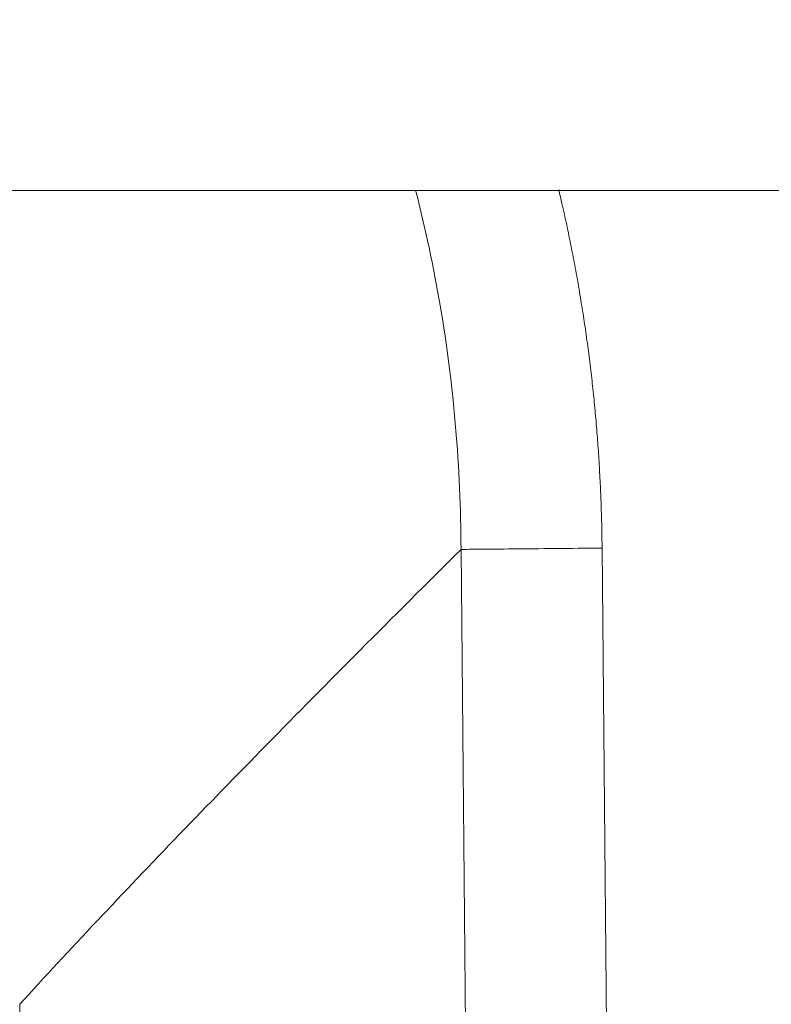
# Model space of a CAD drawing. Units: millimetres. Extents: x -384 to 0, y -225 to 182.
# Drawn here: x -103 to -101, y -139 to -135 of the extents above; entities that cross this region are included whole.
import ezdxf

# ---------------------------------------------------------------- set-up
doc = ezdxf.new("R2010")
doc.units = ezdxf.units.MM
for name, color, linetype, true_color in [('Bottom$4', 7, 'Continuous', 0xffffff), ('Bottom$5', 7, 'Continuous', 0xffffff), ('Isometric$3', 7, 'Continuous', 0xffffff)]:
    doc.layers.add(name, color=color, linetype=linetype, true_color=true_color)

msp = doc.modelspace()

# ---------------------------------------------------------------- linework, layer by layer
at = {"layer": 'Bottom$4', "color": 8, "linetype": 'Continuous', "lineweight": 18}
msp.add_line((-122.807, -135.95), (-95.193, -135.95), dxfattribs=at)
at = {"layer": 'Bottom$4', "color": 155, "linetype": 'Continuous', "lineweight": 13}
for p, q in [((-101.7746, -147.4797), (-101.8677, -137.1794)), ((-101.7746, -147.4797), (-101.8677, -137.1794)), ((-101.7746, -147.4797), (-101.8677, -137.1794)), ((-101.3848, -137.175), (-101.2829, -148.45)), ((-101.3848, -137.175), (-101.2829, -148.45)), ((-101.3848, -137.175), (-101.2829, -148.45)), ((-103.3789, -138.7372), (-103.2742, -147.95)), ((-103.3789, -138.7372), (-103.2742, -147.95)), ((-103.3789, -138.7372), (-103.2742, -147.95))]:
    msp.add_line(p, q, dxfattribs=at)
at = {"layer": 'Bottom$4', "color": 8, "linetype": 'Continuous', "lineweight": 18, "extrusion": (0, 0, -1)}
msp.add_circle((109, -146.7), 17.5, dxfattribs=at)
at = {"layer": 'Bottom$4', "color": 155, "linetype": 'Continuous', "lineweight": 13}
for points, knots in [([(-101.8677, -137.1794), (-101.8686, -136.8998), (-101.9035, -136.4851), (-101.99, -136.0795), (-102.0235, -135.9489)], [0, 0, 0, 0, 0.674314, 1, 1, 1, 1]), ([(-101.8677, -137.1794), (-101.8686, -136.8998), (-101.9035, -136.4851), (-101.99, -136.0795), (-102.0235, -135.9489)], [0, 0, 0, 0, 0.674314, 1, 1, 1, 1]), ([(-101.8677, -137.1794), (-101.8686, -136.8998), (-101.9035, -136.4851), (-101.99, -136.0795), (-102.0235, -135.9489)], [0, 0, 0, 0, 0.674314, 1, 1, 1, 1]), ([(-101.5333, -135.9473), (-101.5295, -135.9634), (-101.52, -136.0037), (-101.5057, -136.0685), (-101.4906, -136.1418), (-101.4764, -136.2152), (-101.4634, -136.2887), (-101.4513, -136.3623), (-101.4402, -136.436), (-101.4302, -136.5098), (-101.4212, -136.5837), (-101.4132, -136.6576), (-101.4061, -136.7315), (-101.4001, -136.8055), (-101.395, -136.8794), (-101.391, -136.9534), (-101.3879, -137.0273), (-101.3857, -137.1012), (-101.3851, -137.1504), (-101.3848, -137.175)], [0, 0, 0, 0, 0.03995, 0.100353, 0.160706, 0.221007, 0.281256, 0.341453, 0.401597, 0.461689, 0.521727, 0.581711, 0.64164, 0.701514, 0.76133, 0.821089, 0.880788, 0.940425, 1, 1, 1, 1]), ([(-101.5333, -135.9473), (-101.5295, -135.9634), (-101.52, -136.0037), (-101.5057, -136.0685), (-101.4906, -136.1418), (-101.4764, -136.2152), (-101.4634, -136.2887), (-101.4513, -136.3623), (-101.4402, -136.436), (-101.4302, -136.5098), (-101.4212, -136.5837), (-101.4132, -136.6576), (-101.4061, -136.7315), (-101.4001, -136.8055), (-101.395, -136.8794), (-101.391, -136.9534), (-101.3879, -137.0273), (-101.3857, -137.1012), (-101.3851, -137.1504), (-101.3848, -137.175)], [0, 0, 0, 0, 0.03995, 0.100353, 0.160706, 0.221007, 0.281256, 0.341453, 0.401597, 0.461689, 0.521727, 0.581711, 0.64164, 0.701514, 0.76133, 0.821089, 0.880788, 0.940425, 1, 1, 1, 1]), ([(-101.5333, -135.9473), (-101.5295, -135.9634), (-101.52, -136.0037), (-101.5057, -136.0685), (-101.4906, -136.1418), (-101.4764, -136.2152), (-101.4634, -136.2887), (-101.4513, -136.3623), (-101.4402, -136.436), (-101.4302, -136.5098), (-101.4212, -136.5837), (-101.4132, -136.6576), (-101.4061, -136.7315), (-101.4001, -136.8055), (-101.395, -136.8794), (-101.391, -136.9534), (-101.3879, -137.0273), (-101.3857, -137.1012), (-101.3851, -137.1504), (-101.3848, -137.175)], [0, 0, 0, 0, 0.03995, 0.100353, 0.160706, 0.221007, 0.281256, 0.341453, 0.401597, 0.461689, 0.521727, 0.581711, 0.64164, 0.701514, 0.76133, 0.821089, 0.880788, 0.940425, 1, 1, 1, 1]), ([(-101.8677, -137.1794), (-101.8536, -137.1793), (-101.8308, -137.1791), (-101.7702, -137.1785), (-101.7324, -137.1782), (-101.6459, -137.1774), (-101.5971, -137.177), (-101.4938, -137.176), (-101.4393, -137.1755), (-101.3848, -137.175)], [0, 0, 0, 0, 0.25, 0.25, 0.5, 0.5, 0.75, 0.75, 1, 1, 1, 1]), ([(-101.8677, -137.1794), (-101.8536, -137.1793), (-101.8308, -137.1791), (-101.7702, -137.1785), (-101.7324, -137.1782), (-101.6459, -137.1774), (-101.5971, -137.177), (-101.4938, -137.176), (-101.4393, -137.1755), (-101.3848, -137.175)], [0, 0, 0, 0, 0.25, 0.25, 0.5, 0.5, 0.75, 0.75, 1, 1, 1, 1]), ([(-101.8677, -137.1794), (-101.8536, -137.1793), (-101.8308, -137.1791), (-101.7702, -137.1785), (-101.7324, -137.1782), (-101.6459, -137.1774), (-101.5971, -137.177), (-101.4938, -137.176), (-101.4393, -137.1755), (-101.3848, -137.175)], [0, 0, 0, 0, 0.25, 0.25, 0.5, 0.5, 0.75, 0.75, 1, 1, 1, 1])]:
    msp.add_open_spline(points, degree=3, knots=knots, dxfattribs=at)
msp.add_open_spline([(-101.8677, -137.1794), (-101.9871, -137.2979), (-102.2175, -137.528), (-102.5363, -137.8506), (-102.8338, -138.1564), (-103.1176, -138.4542), (-103.2938, -138.6439), (-103.3789, -138.7372)], degree=3, dxfattribs=at)
msp.add_open_spline([(-101.8677, -137.1794), (-101.9871, -137.2979), (-102.2175, -137.528), (-102.5363, -137.8506), (-102.8338, -138.1564), (-103.1176, -138.4542), (-103.2938, -138.6439), (-103.3789, -138.7372)], degree=3, dxfattribs=at)
msp.add_open_spline([(-101.8677, -137.1794), (-101.9871, -137.2979), (-102.2175, -137.528), (-102.5363, -137.8506), (-102.8338, -138.1564), (-103.1176, -138.4542), (-103.2938, -138.6439), (-103.3789, -138.7372)], degree=3, dxfattribs=at)
at = {"layer": 'Bottom$5', "color": 8, "linetype": 'Continuous', "lineweight": 18}
msp.add_line((-123.8195, -135.95), (-94.1781, -135.95), dxfattribs=at)
at = {"layer": 'Bottom$5', "color": 155, "linetype": 'Continuous', "lineweight": 13}
for p, q in [((-101.7746, -147.4797), (-101.8677, -137.1794)), ((-101.7746, -147.4797), (-101.8677, -137.1794)), ((-101.7746, -147.4797), (-101.8677, -137.1794)), ((-101.3848, -137.175), (-101.2829, -148.45)), ((-101.3848, -137.175), (-101.2829, -148.45)), ((-101.3848, -137.175), (-101.2829, -148.45)), ((-103.3789, -138.7372), (-103.2742, -147.95)), ((-103.3789, -138.7372), (-103.2742, -147.95)), ((-103.3789, -138.7372), (-103.2742, -147.95))]:
    msp.add_line(p, q, dxfattribs=at)
at = {"layer": 'Bottom$5', "color": 8, "linetype": 'Continuous', "lineweight": 18, "extrusion": (0, 0, -1)}
msp.add_circle((109, -143.2), 16.5, dxfattribs=at)
at = {"layer": 'Bottom$5', "color": 155, "linetype": 'Continuous', "lineweight": 13}
for points, knots in [([(-101.8677, -137.1794), (-101.8686, -136.8998), (-101.9035, -136.4851), (-101.99, -136.0795), (-102.0235, -135.9489)], [0, 0, 0, 0, 0.674314, 1, 1, 1, 1]), ([(-101.8677, -137.1794), (-101.8686, -136.8998), (-101.9035, -136.4851), (-101.99, -136.0795), (-102.0235, -135.9489)], [0, 0, 0, 0, 0.674314, 1, 1, 1, 1]), ([(-101.8677, -137.1794), (-101.8686, -136.8998), (-101.9035, -136.4851), (-101.99, -136.0795), (-102.0235, -135.9489)], [0, 0, 0, 0, 0.674314, 1, 1, 1, 1]), ([(-101.5333, -135.9473), (-101.5295, -135.9634), (-101.52, -136.0037), (-101.5057, -136.0685), (-101.4906, -136.1418), (-101.4764, -136.2152), (-101.4634, -136.2887), (-101.4513, -136.3623), (-101.4402, -136.436), (-101.4302, -136.5098), (-101.4212, -136.5837), (-101.4132, -136.6576), (-101.4061, -136.7315), (-101.4001, -136.8055), (-101.395, -136.8794), (-101.391, -136.9534), (-101.3879, -137.0273), (-101.3857, -137.1012), (-101.3851, -137.1504), (-101.3848, -137.175)], [0, 0, 0, 0, 0.03995, 0.100353, 0.160706, 0.221007, 0.281256, 0.341453, 0.401597, 0.461689, 0.521727, 0.581711, 0.64164, 0.701514, 0.76133, 0.821089, 0.880788, 0.940425, 1, 1, 1, 1]), ([(-101.5333, -135.9473), (-101.5295, -135.9634), (-101.52, -136.0037), (-101.5057, -136.0685), (-101.4906, -136.1418), (-101.4764, -136.2152), (-101.4634, -136.2887), (-101.4513, -136.3623), (-101.4402, -136.436), (-101.4302, -136.5098), (-101.4212, -136.5837), (-101.4132, -136.6576), (-101.4061, -136.7315), (-101.4001, -136.8055), (-101.395, -136.8794), (-101.391, -136.9534), (-101.3879, -137.0273), (-101.3857, -137.1012), (-101.3851, -137.1504), (-101.3848, -137.175)], [0, 0, 0, 0, 0.03995, 0.100353, 0.160706, 0.221007, 0.281256, 0.341453, 0.401597, 0.461689, 0.521727, 0.581711, 0.64164, 0.701514, 0.76133, 0.821089, 0.880788, 0.940425, 1, 1, 1, 1]), ([(-101.5333, -135.9473), (-101.5295, -135.9634), (-101.52, -136.0037), (-101.5057, -136.0685), (-101.4906, -136.1418), (-101.4764, -136.2152), (-101.4634, -136.2887), (-101.4513, -136.3623), (-101.4402, -136.436), (-101.4302, -136.5098), (-101.4212, -136.5837), (-101.4132, -136.6576), (-101.4061, -136.7315), (-101.4001, -136.8055), (-101.395, -136.8794), (-101.391, -136.9534), (-101.3879, -137.0273), (-101.3857, -137.1012), (-101.3851, -137.1504), (-101.3848, -137.175)], [0, 0, 0, 0, 0.03995, 0.100353, 0.160706, 0.221007, 0.281256, 0.341453, 0.401597, 0.461689, 0.521727, 0.581711, 0.64164, 0.701514, 0.76133, 0.821089, 0.880788, 0.940425, 1, 1, 1, 1]), ([(-101.8677, -137.1794), (-101.8536, -137.1793), (-101.8308, -137.1791), (-101.7702, -137.1785), (-101.7324, -137.1782), (-101.6459, -137.1774), (-101.5971, -137.177), (-101.4938, -137.176), (-101.4393, -137.1755), (-101.3848, -137.175)], [0, 0, 0, 0, 0.25, 0.25, 0.5, 0.5, 0.75, 0.75, 1, 1, 1, 1]), ([(-101.8677, -137.1794), (-101.8536, -137.1793), (-101.8308, -137.1791), (-101.7702, -137.1785), (-101.7324, -137.1782), (-101.6459, -137.1774), (-101.5971, -137.177), (-101.4938, -137.176), (-101.4393, -137.1755), (-101.3848, -137.175)], [0, 0, 0, 0, 0.25, 0.25, 0.5, 0.5, 0.75, 0.75, 1, 1, 1, 1]), ([(-101.8677, -137.1794), (-101.8536, -137.1793), (-101.8308, -137.1791), (-101.7702, -137.1785), (-101.7324, -137.1782), (-101.6459, -137.1774), (-101.5971, -137.177), (-101.4938, -137.176), (-101.4393, -137.1755), (-101.3848, -137.175)], [0, 0, 0, 0, 0.25, 0.25, 0.5, 0.5, 0.75, 0.75, 1, 1, 1, 1])]:
    msp.add_open_spline(points, degree=3, knots=knots, dxfattribs=at)
msp.add_open_spline([(-101.8677, -137.1794), (-101.9871, -137.2979), (-102.2175, -137.528), (-102.5363, -137.8506), (-102.8338, -138.1564), (-103.1176, -138.4542), (-103.2938, -138.6439), (-103.3789, -138.7372)], degree=3, dxfattribs=at)
msp.add_open_spline([(-101.8677, -137.1794), (-101.9871, -137.2979), (-102.2175, -137.528), (-102.5363, -137.8506), (-102.8338, -138.1564), (-103.1176, -138.4542), (-103.2938, -138.6439), (-103.3789, -138.7372)], degree=3, dxfattribs=at)
msp.add_open_spline([(-101.8677, -137.1794), (-101.9871, -137.2979), (-102.2175, -137.528), (-102.5363, -137.8506), (-102.8338, -138.1564), (-103.1176, -138.4542), (-103.2938, -138.6439), (-103.3789, -138.7372)], degree=3, dxfattribs=at)
at = {"layer": 'Isometric$3', "color": 155, "linetype": 'Continuous', "lineweight": 13, "extrusion": (0.57735, -0.57735, 0.57735)}
msp.add_open_spline([(-137.7735, -96.0052, 41.7682), (-121.4069, -112.3712, 9.0357), (-104.4853, -127.656, -23.1707), (-87.0453, -141.8258, -54.7805)], degree=3, dxfattribs=at)
msp.add_open_spline([(-88.9258, -143.8107, -54.8849), (-89.0131, -143.7398, -54.7266), (-89.1877, -143.5979, -54.4102), (-89.4495, -143.3848, -53.9353), (-89.7112, -143.1716, -53.4604), (-89.9728, -142.9583, -52.9854), (-90.2344, -142.7447, -52.5104), (-90.4958, -142.531, -52.0352), (-90.7572, -142.3172, -51.56), (-91.0185, -142.1031, -51.0846), (-91.2797, -141.8889, -50.6092), (-91.5409, -141.6746, -50.1337), (-91.8019, -141.4601, -49.6581), (-92.0629, -141.2454, -49.1824), (-92.3238, -141.0305, -48.7067), (-92.5846, -140.8155, -48.2308), (-92.8454, -140.6003, -47.7549), (-93.106, -140.3849, -47.2789), (-93.3666, -140.1694, -46.8028), (-93.6271, -139.9537, -46.3266), (-93.8875, -139.7379, -45.8504), (-94.1479, -139.5219, -45.374), (-94.4081, -139.3057, -44.8976), (-94.6683, -139.0894, -44.4211), (-94.9284, -138.8729, -43.9445), (-95.1884, -138.6562, -43.4678), (-95.4483, -138.4393, -42.991), (-95.7082, -138.2223, -42.5142), (-95.968, -138.0052, -42.0372), (-96.2277, -137.7878, -41.5602), (-96.4873, -137.5703, -41.0831), (-96.7468, -137.3527, -40.6059), (-97.0063, -137.1349, -40.1286), (-97.2656, -136.9169, -39.6512), (-97.5249, -136.6987, -39.1738), (-97.7841, -136.4804, -38.6962), (-98.0433, -136.2619, -38.2186), (-98.3023, -136.0432, -37.7409), (-98.5613, -135.8244, -37.2631), (-98.8202, -135.6054, -36.7852), (-99.079, -135.3863, -36.3073), (-99.3377, -135.167, -35.8292), (-99.5964, -134.9475, -35.3511), (-99.8549, -134.7278, -34.8729), (-100.1134, -134.508, -34.3946), (-100.3718, -134.288, -33.9162), (-100.6302, -134.0679, -33.4378), (-100.8884, -133.8476, -32.9592), (-101.1466, -133.6271, -32.4806), (-101.4047, -133.4065, -32.0018), (-101.6627, -133.1857, -31.523), (-101.9206, -132.9647, -31.0441), (-102.1784, -132.7436, -30.5652), (-102.4362, -132.5223, -30.0861), (-102.6939, -132.3008, -29.607), (-102.9515, -132.0792, -29.1277), (-103.209, -131.8574, -28.6484), (-103.4665, -131.6355, -28.169), (-103.7238, -131.4133, -27.6895), (-103.9811, -131.191, -27.2099), (-104.2383, -130.9686, -26.7303), (-104.4954, -130.746, -26.2506), (-104.7525, -130.5232, -25.7707), (-105.0094, -130.3002, -25.2908), (-105.2663, -130.0771, -24.8108), (-105.5231, -129.8539, -24.3307), (-105.7798, -129.6304, -23.8506), (-106.0365, -129.4068, -23.3703), (-106.293, -129.183, -22.89), (-106.5495, -128.9591, -22.4096), (-106.8059, -128.735, -21.9291), (-107.0622, -128.5107, -21.4485), (-107.3185, -128.2863, -20.9678), (-107.5746, -128.0617, -20.4871), (-107.8307, -127.8369, -20.0062), (-108.0867, -127.612, -19.5253), (-108.3426, -127.3869, -19.0443), (-108.5984, -127.1616, -18.5632), (-108.8542, -126.9362, -18.082), (-109.1099, -126.7106, -17.6007), (-109.3655, -126.4849, -17.1194), (-109.621, -126.2589, -16.638), (-109.8764, -126.0329, -16.1564), (-110.1318, -125.8066, -15.6748), (-110.387, -125.5802, -15.1931), (-110.6422, -125.3536, -14.7114), (-110.8973, -125.1269, -14.2295), (-111.1524, -124.8999, -13.7476), (-111.4073, -124.6729, -13.2655), (-111.6622, -124.4456, -12.7834), (-111.917, -124.2182, -12.3012), (-112.1717, -123.9906, -11.8189), (-112.4263, -123.7629, -11.3366), (-112.6809, -123.535, -10.8541), (-112.9353, -123.3069, -10.3716), (-113.1897, -123.0787, -9.889), (-113.444, -122.8503, -9.4063), (-113.6983, -122.6217, -8.9235), (-113.9524, -122.393, -8.4406), (-114.2065, -122.1641, -7.9576), (-114.4605, -121.9351, -7.4746), (-114.7144, -121.7058, -6.9915), (-114.9682, -121.4765, -6.5082), (-115.222, -121.2469, -6.0249), (-115.4756, -121.0172, -5.5416), (-115.7292, -120.7873, -5.0581), (-115.9827, -120.5572, -4.5745), (-116.2361, -120.327, -4.0909), (-116.4895, -120.0967, -3.6072), (-116.7427, -119.8661, -3.1234), (-116.9959, -119.6354, -2.6395), (-117.249, -119.4045, -2.1555), (-117.5021, -119.1735, -1.6714), (-117.755, -118.9423, -1.1873), (-118.0079, -118.7109, -0.7031), (-118.2606, -118.4794, -0.2187), (-118.5133, -118.2477, 0.2657), (-118.766, -118.0158, 0.7501), (-119.0185, -117.7838, 1.2347), (-119.271, -117.5516, 1.7194), (-119.5233, -117.3192, 2.2041), (-119.7756, -117.0867, 2.6889), (-120.0279, -116.854, 3.1739), (-120.28, -116.6211, 3.6588), (-120.5321, -116.3881, 4.1439), (-120.784, -116.1549, 4.6291), (-121.0359, -115.9216, 5.1143), (-121.2877, -115.6881, 5.5997), (-121.5395, -115.4544, 6.0851), (-121.7911, -115.2205, 6.5706), (-122.0427, -114.9865, 7.0562), (-122.2942, -114.7523, 7.5419), (-122.5456, -114.518, 8.0276), (-122.797, -114.2835, 8.5135), (-123.0482, -114.0488, 8.9994), (-123.2994, -113.814, 9.4854), (-123.5505, -113.579, 9.9715), (-123.8015, -113.3438, 10.4577), (-124.0524, -113.1085, 10.9439), (-124.3033, -112.873, 11.4303), (-124.554, -112.6373, 11.9167), (-124.8047, -112.4015, 12.4032), (-125.0553, -112.1655, 12.8899), (-125.3059, -111.9293, 13.3765), (-125.5563, -111.693, 13.8633), (-125.8067, -111.4565, 14.3502), (-126.057, -111.2199, 14.8371), (-126.3072, -110.983, 15.3242), (-126.5573, -110.7461, 15.8113), (-126.8074, -110.5089, 16.2985), (-127.0573, -110.2716, 16.7857), (-127.3072, -110.0341, 17.2731), (-127.557, -109.7965, 17.7606), (-127.8068, -109.5587, 18.2481), (-128.0564, -109.3207, 18.7357), (-128.306, -109.0825, 19.2234), (-128.5555, -108.8442, 19.7112), (-128.8049, -108.6058, 20.1991), (-129.0542, -108.3671, 20.6871), (-129.3034, -108.1283, 21.1751), (-129.5526, -107.8894, 21.6632), (-129.8017, -107.6502, 22.1515), (-130.0507, -107.4109, 22.6398), (-130.2996, -107.1715, 23.1281), (-130.5485, -106.9318, 23.6166), (-130.7972, -106.692, 24.1052), (-131.0459, -106.4521, 24.5938), (-131.2945, -106.212, 25.0825), (-131.543, -105.9717, 25.5713), (-131.7915, -105.7312, 26.0602), (-132.0398, -105.4906, 26.5492), (-132.2881, -105.2498, 27.0383), (-132.5363, -105.0089, 27.5274), (-132.7844, -104.7678, 28.0167), (-133.0325, -104.5265, 28.506), (-133.2804, -104.285, 28.9954), (-133.5283, -104.0434, 29.4849), (-133.7761, -103.8017, 29.9744), (-134.0238, -103.5597, 30.4641), (-134.2714, -103.3176, 30.9538), (-134.519, -103.0753, 31.4437), (-134.7665, -102.8329, 31.9336), (-135.0139, -102.5903, 32.4236), (-135.2612, -102.3475, 32.9136), (-135.5084, -102.1046, 33.4038), (-135.7556, -101.8615, 33.8941), (-136.0027, -101.6183, 34.3844), (-136.2496, -101.3748, 34.8748), (-136.4966, -101.1312, 35.3653), (-136.7434, -100.8875, 35.8559), (-136.9901, -100.6436, 36.3466), (-137.2368, -100.3995, 36.8373), (-137.4834, -100.1552, 37.3282), (-137.7299, -99.9108, 37.8191), (-137.9764, -99.6662, 38.3101), (-138.2227, -99.4215, 38.8012), (-138.469, -99.1766, 39.2924), (-138.7152, -98.9315, 39.7837), (-138.9613, -98.6863, 40.275), (-139.2073, -98.4409, 40.7664), (-139.4533, -98.1953, 41.258), (-139.6172, -98.0314, 41.5857), (-139.6991, -97.9495, 41.7496)], degree=3, knots=[0, 0, 0, 0, 0.005001, 0.010003, 0.015004, 0.020005, 0.025006, 0.030007, 0.035008, 0.040009, 0.04501, 0.050011, 0.055012, 0.060012, 0.065013, 0.070014, 0.075015, 0.080015, 0.085016, 0.090016, 0.095017, 0.100017, 0.105018, 0.110018, 0.115019, 0.120019, 0.125019, 0.130019, 0.13502, 0.14002, 0.14502, 0.15002, 0.15502, 0.16002, 0.16502, 0.17002, 0.17502, 0.18002, 0.18502, 0.19002, 0.19502, 0.200019, 0.205019, 0.210019, 0.215019, 0.220018, 0.225018, 0.230018, 0.235017, 0.240017, 0.245017, 0.250016, 0.255016, 0.260015, 0.265015, 0.270014, 0.275014, 0.280013, 0.285012, 0.290012, 0.295011, 0.300011, 0.30501, 0.310009, 0.315009, 0.320008, 0.325007, 0.330006, 0.335006, 0.340005, 0.345004, 0.350003, 0.355003, 0.360002, 0.365001, 0.37, 0.374999, 0.379998, 0.384998, 0.389997, 0.394996, 0.399995, 0.404994, 0.409993, 0.414992, 0.419991, 0.42499, 0.42999, 0.434989, 0.439988, 0.444987, 0.449986, 0.454985, 0.459984, 0.464983, 0.469982, 0.474981, 0.47998, 0.48498, 0.489979, 0.494978, 0.499977, 0.504976, 0.509975, 0.514974, 0.519973, 0.524972, 0.529972, 0.534971, 0.53997, 0.544969, 0.549968, 0.554967, 0.559967, 0.564966, 0.569965, 0.574964, 0.579964, 0.584963, 0.589962, 0.594961, 0.599961, 0.60496, 0.609959, 0.614959, 0.619958, 0.624957, 0.629957, 0.634956, 0.639956, 0.644955, 0.649955, 0.654954, 0.659954, 0.664953, 0.669953, 0.674952, 0.679952, 0.684952, 0.689951, 0.694951, 0.699951, 0.70495, 0.70995, 0.71495, 0.71995, 0.72495, 0.729949, 0.734949, 0.739949, 0.744949, 0.749949, 0.754949, 0.759949, 0.764949, 0.769949, 0.77495, 0.77995, 0.78495, 0.78995, 0.794951, 0.799951, 0.804951, 0.809952, 0.814952, 0.819953, 0.824953, 0.829954, 0.834954, 0.839955, 0.844956, 0.849956, 0.854957, 0.859958, 0.864959, 0.86996, 0.874961, 0.879962, 0.884963, 0.889964, 0.894965, 0.899966, 0.904967, 0.909968, 0.91497, 0.919971, 0.924973, 0.929974, 0.934976, 0.939977, 0.944979, 0.94998, 0.954982, 0.959984, 0.964986, 0.969988, 0.974989, 0.979991, 0.984994, 0.989996, 0.994998, 1, 1, 1, 1], dxfattribs=at)

doc.saveas('drawing.dxf')
